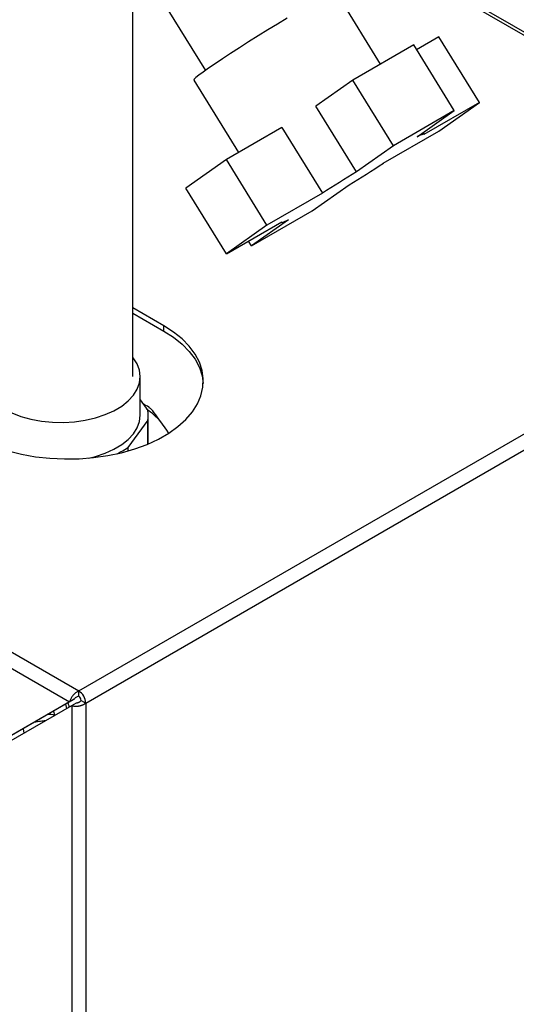
# Paper-space layout 'Blatt3' of a CAD drawing. Units: millimetres. Extents: x 0 to 420, y 0 to 297.
# Drawn here: x 375 to 386, y 119 to 142 of the extents above; entities that cross this region are included whole.
import ezdxf

# ---------------------------------------------------------------- set-up
doc = ezdxf.new("R2010")
doc.units = ezdxf.units.MM

psp = doc.layouts.new('Blatt3')

# ---------------------------------------------------------------- linework, layer by layer
at = {"color": 7, "linetype": 'Continuous', "lineweight": 30}
for p, q in [((337.71, 148.738), (376.276, 126.474)), ((337.597, 148.427), (376.063, 126.221)), ((394.779, 137.13), (380.026, 145.646)), ((377.536, 133.797), (377.536, 143.385)), ((377.885, 143.098), (379.226, 140.93)), ((383.309, 141.078), (382.271, 142.756)), ((384.079, 141.522), (382.665, 140.706)), ((385.025, 139.993), (384.079, 141.522)), ((384.664, 141.709), (384.148, 141.411)), ((385.61, 140.179), (384.664, 141.709)), ((378.954, 140.705), (379.999, 139.016)), ((382.665, 140.706), (381.801, 140.097)), ((383.611, 139.176), (382.665, 140.706)), ((385.61, 140.179), (384.319, 139.434)), ((384.663, 139.512), (385.61, 140.179)), ((382.747, 138.567), (381.801, 140.097)), ((385.025, 139.993), (383.611, 139.176)), ((384.161, 139.384), (385.025, 139.993)), ((381.005, 139.597), (379.714, 138.851)), ((381.005, 139.597), (381.951, 138.067)), ((383.372, 138.767), (384.663, 139.512)), ((384.32, 139.442), (384.297, 139.48)), ((383.611, 139.176), (382.747, 138.567)), ((379.714, 138.851), (378.768, 138.184)), ((380.66, 137.322), (379.714, 138.851)), ((379.714, 136.654), (378.768, 138.184)), ((381.713, 137.657), (382.577, 138.266)), ((381.951, 138.067), (380.66, 137.322)), ((380.299, 136.841), (381.713, 137.657)), ((379.714, 136.654), (381.005, 137.4)), ((381.162, 137.45), (380.299, 136.841)), ((381, 137.397), (381.003, 137.391)), ((380.66, 137.322), (379.714, 136.654)), ((376.276, 126.474), (394.689, 137.104)), ((380.299, 136.841), (380.23, 136.952)), ((376.438, 126.193), (394.851, 136.822)), ((378.255, 134.981), (377.536, 135.396)), ((377.536, 135.274), (378.255, 134.859)), ((378.255, 134.859), (378.255, 134.981)), ((377.706, 132.899), (377.706, 133.797)), ((377.706, 133.259), (377.883, 133.008)), ((377.891, 132.229), (377.891, 132.899)), ((377.881, 132.779), (377.422, 132.148)), ((377.881, 132.225), (377.881, 132.779)), ((378.326, 132.546), (378.185, 132.747)), ((378.366, 132.489), (378.326, 132.546)), ((377.422, 132.148), (377.422, 132.065)), ((376.276, 126.352), (376.276, 126.474)), ((376.063, 126.221), (374.599, 125.376)), ((376.169, 126.283), (374.705, 125.437)), ((376.063, 126.221), (376.169, 126.283)), ((376.113, 126.135), (376.219, 126.196)), ((376.332, 126.254), (376.438, 126.193)), ((376.438, 126.193), (376.438, 107.192)), ((374.649, 125.29), (376.113, 126.135)), ((376.113, 126.135), (376.113, 107.192))]:
    psp.add_line(p, q, dxfattribs=at)
at = {"color": 1, "linetype": 'Continuous', "lineweight": 30}
for p, q in [((394.689, 137.104), (380.085, 145.534)), ((378.363, 132.475), (378.326, 132.546)), ((375.969, 126.167), (375.993, 126.066)), ((375.68, 126), (375.692, 125.985)), ((374.977, 125.594), (374.997, 125.491))]:
    psp.add_line(p, q, dxfattribs=at)
at = {"color": 7, "linetype": 'Continuous', "lineweight": 30, "flags": 128}
for points in [[(381.129, 142.143), (380.909, 142.01), (380.684, 141.873), (380.458, 141.733), (380.234, 141.593), (380.018, 141.456), (379.812, 141.323), (379.622, 141.199), (379.45, 141.084), (379.3, 140.981), (379.174, 140.892), (379.075, 140.819), (379.004, 140.763), (378.964, 140.725), (378.954, 140.705), (378.954, 140.705)], [(384.319, 139.434), (384.321, 139.441), (384.316, 139.445), (384.306, 139.444), (384.289, 139.44), (384.266, 139.431), (384.237, 139.419), (384.202, 139.403), (384.161, 139.384)], [(381.005, 137.4), (381.003, 137.392), (381.007, 137.389), (381.017, 137.389), (381.034, 137.394), (381.057, 137.402), (381.086, 137.414), (381.122, 137.43), (381.162, 137.45)], [(374.628, 132.066), (374.942, 131.988), (375.268, 131.931), (375.603, 131.894), (375.943, 131.878), (376.284, 131.883), (376.622, 131.91), (376.953, 131.957), (377.273, 132.025), (377.578, 132.112), (377.866, 132.218), (378.132, 132.342), (378.373, 132.481), (378.586, 132.635), (378.77, 132.8), (378.922, 132.977), (379.039, 133.162), (379.122, 133.353), (379.168, 133.548), (379.177, 133.745), (379.149, 133.941), (379.085, 134.134), (378.985, 134.322), (378.85, 134.503), (378.682, 134.675), (378.483, 134.835), (378.255, 134.981)], [(378.255, 134.859), (378.483, 134.712), (378.682, 134.552), (378.85, 134.381), (378.985, 134.2), (379.085, 134.012), (379.149, 133.818), (379.176, 133.634)], [(374.712, 132.952), (374.927, 132.869), (375.16, 132.804), (375.406, 132.758), (375.661, 132.732), (375.919, 132.727), (376.177, 132.743), (376.428, 132.78), (376.668, 132.836), (376.891, 132.911), (377.095, 133.003), (377.275, 133.111), (377.426, 133.232), (377.547, 133.364), (377.635, 133.504), (377.689, 133.65), (377.706, 133.799), (377.688, 133.948), (377.633, 134.095), (377.545, 134.235), (377.536, 134.245)], [(376.511, 131.898), (376.668, 131.938), (376.891, 132.013), (377.095, 132.105), (377.275, 132.212), (377.426, 132.333), (377.547, 132.466), (377.635, 132.606), (377.689, 132.752), (377.706, 132.899)]]:
    psp.add_lwpolyline(points, dxfattribs=at)
at = {"color": 7, "linetype": 'Continuous', "lineweight": 30}
for centre, radius, start, end in [((360.17, 174.797), 42.855, 301.524, 302.7804), ((405.154, 102.037), 42.855, 121.524, 122.7804), ((377.208, 132.899), 0.684, 349.8359, 9.1855), ((376.332, 133.726), 1.918, 295.8946, 304.6226), ((376.085, 126.177), 0.353, 2.6055, 57.3945), ((376.209, 126.248), 0.123, 2.6055, 57.3945)]:
    psp.add_arc(centre, radius, start, end, dxfattribs=at)
at = {"color": 1, "linetype": 'Continuous', "lineweight": 30}
psp.add_arc((376.873, 131.606), 1.738, 41.0129, 55.2396, dxfattribs=at)
at = {"color": 7, "linetype": 'Continuous', "lineweight": 30}
for points, knots in [([(377.92, 133.074), (377.915, 133.078), (377.871, 133.11), (377.819, 133.137), (377.774, 133.161)], [0, 0, 0, 0, 0.117999, 1, 1, 1, 1]), ([(378.185, 132.747), (378.158, 132.784), (378.086, 132.886), (377.995, 133.015), (377.935, 133.06), (377.918, 133.072)], [0, 0, 0, 0, 0.297058, 0.810032, 1, 1, 1, 1]), ([(376.276, 126.474), (376.254, 126.464), (376.211, 126.443), (376.151, 126.389), (376.102, 126.325), (376.074, 126.266), (376.066, 126.234), (376.063, 126.221)], [0, 0, 0, 0, 0.209052, 0.427821, 0.646592, 0.865364, 1, 1, 1, 1]), ([(376.113, 126.135), (376.117, 126.133), (376.131, 126.129), (376.152, 126.124), (376.176, 126.121), (376.197, 126.12), (376.222, 126.12), (376.247, 126.121), (376.269, 126.124), (376.289, 126.127), (376.309, 126.131), (376.326, 126.136), (376.345, 126.142), (376.363, 126.149), (376.383, 126.158), (376.398, 126.166), (376.414, 126.175), (376.427, 126.183), (376.435, 126.19), (376.438, 126.193)], [0, 0, 0, 0, 0.051726, 0.156184, 0.209016, 0.276715, 0.351044, 0.427869, 0.481836, 0.536265, 0.591281, 0.646776, 0.683866, 0.751772, 0.810181, 0.865676, 0.899117, 0.966267, 1, 1, 1, 1]), ([(376.276, 126.352), (376.262, 126.348), (376.238, 126.342), (376.206, 126.322), (376.183, 126.301), (376.173, 126.289), (376.169, 126.283)], [0, 0, 0, 0, 0.284155, 0.530993, 0.777748, 1, 1, 1, 1]), ([(376.219, 126.196), (376.221, 126.196), (376.225, 126.197), (376.233, 126.198), (376.24, 126.199), (376.251, 126.202), (376.261, 126.205), (376.272, 126.21), (376.279, 126.213), (376.287, 126.217), (376.295, 126.222), (376.302, 126.226), (376.309, 126.232), (376.318, 126.238), (376.325, 126.246), (376.33, 126.252), (376.332, 126.254)], [0, 0, 0, 0, 0.069465, 0.139567, 0.211706, 0.28456, 0.406101, 0.468462, 0.531283, 0.592094, 0.653331, 0.715228, 0.778026, 0.833021, 0.943962, 1, 1, 1, 1]), ([(375.687, 126.004), (375.693, 125.984), (375.702, 125.949), (375.708, 125.916), (375.71, 125.902)], [0, 0, 0, 0, 0.600368, 1, 1, 1, 1])]:
    psp.add_open_spline(points, degree=3, knots=knots, dxfattribs=at)
at = {"color": 1, "linetype": 'Continuous', "lineweight": 30}
for points, knots in [([(376.023, 126.198), (376.026, 126.189), (376.036, 126.156), (376.043, 126.122), (376.049, 126.098)], [0, 0, 0, 0, 0.27402, 1, 1, 1, 1]), ([(375.569, 125.936), (375.59, 125.935), (375.643, 125.933), (375.698, 125.92), (375.716, 125.905), (375.724, 125.898)], [0, 0, 0, 0, 0.264621, 0.673304, 1, 1, 1, 1]), ([(375.498, 125.78), (375.461, 125.775), (375.382, 125.766), (375.287, 125.752), (375.236, 125.744)], [0, 0, 0, 0, 0.458354, 1, 1, 1, 1])]:
    psp.add_open_spline(points, degree=3, knots=knots, dxfattribs=at)

doc.saveas('drawing.dxf')
